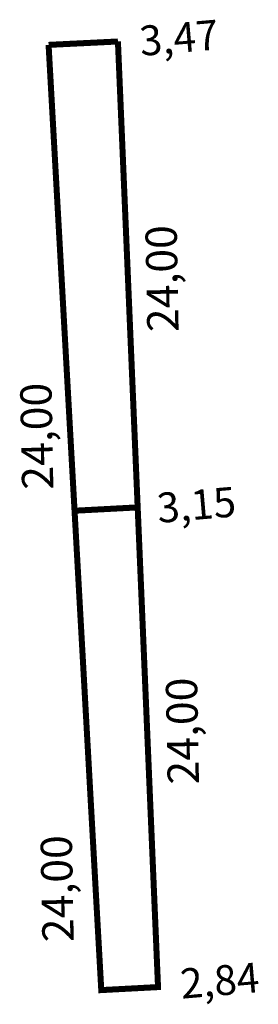
# Model space of a CAD drawing. Extents: x 188670 to 188771, y 1680943 to 1681440.
# Drawn here: x 188759 to 188771, y 1680943 to 1680992 of the extents above; entities that cross this region are included whole.
import ezdxf

# ---------------------------------------------------------------- set-up
doc = ezdxf.new("R2010")
doc.units = 0
doc.header["$MEASUREMENT"] = 0
doc.layers.add('PERM_MINUTA', color=40, linetype='CONTINUOUS')

msp = doc.modelspace()

# ---------------------------------------------------------------- linework, layer by layer
at = {"layer": 'PERM_MINUTA', "const_width": 0.3}
for points in [[(188763.584, 1680991.06), (188760.119, 1680990.891)], [(188764.571, 1680967.83), (188765.588, 1680943.912), (188762.752, 1680943.762), (188760.119, 1680990.891)], [(188763.584, 1680991.06), (188764.571, 1680967.83), (188761.426, 1680967.664)]]:
    msp.add_lwpolyline(points, dxfattribs=at)

# ---------------------------------------------------------------- texts
at = {"layer": 'PERM_MINUTA'}
for s, height, rotation, p in [('3,47', 1.488, 4.8991, (188764.731, 1680990.336)), ('24,00', 1.564, 91.085, (188766.618, 1680976.585)), ('24,00', 1.564, 91.085, (188760.36, 1680968.727)), ('3,15', 1.488, 4.8991, (188765.604, 1680967.05)), ('24,00', 1.564, 91.085, (188767.637, 1680954.028)), ('24,00', 1.564, 91.085, (188761.379, 1680946.169)), ('2,84', 1.488, 4.8991, (188766.768, 1680943.329))]:
    msp.add_text(s, height=height, rotation=rotation, dxfattribs=at).set_placement(p)

doc.saveas('drawing.dxf')
